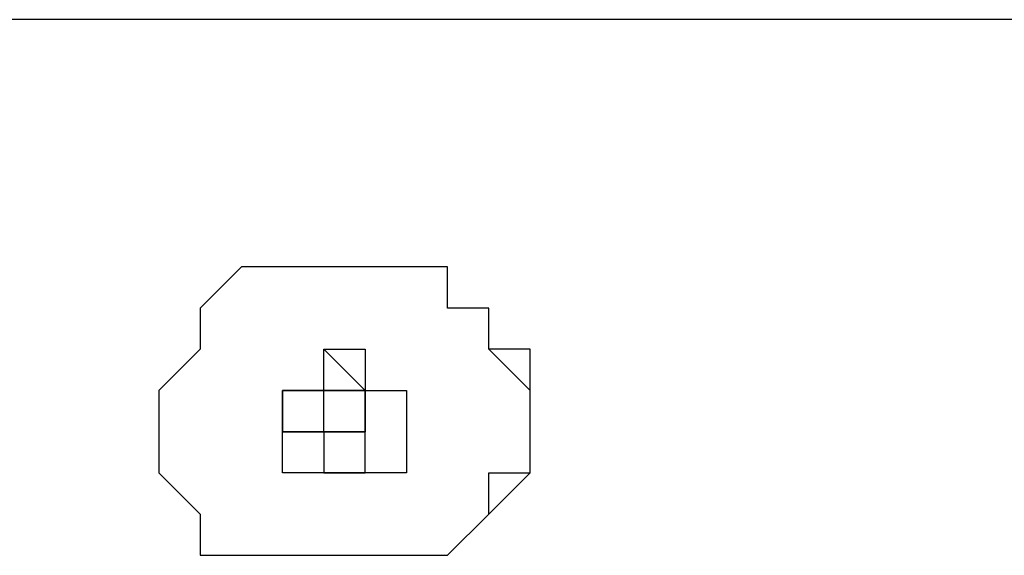
# Model space of a CAD drawing. Units: millimetres. Extents: x -163 to 130, y 46 to 372.
# Drawn here: x 19 to 21, y 106 to 106 of the extents above; entities that cross this region are included whole.
import ezdxf

# ---------------------------------------------------------------- set-up
doc = ezdxf.new("R2010")
doc.units = ezdxf.units.MM
doc.header["$MEASUREMENT"] = 0
doc.layers.add('Ebene 1', color=7, linetype='Continuous', lineweight=0)

msp = doc.modelspace()

# ---------------------------------------------------------------- linework, layer by layer
at = {"layer": 'Ebene 1', "color": 18, "lineweight": 25, "true_color": 0x000000}
for points in [[(42.51, 106.4329), (42.51, 106.4329), (13.4412, 106.4329), (13.4412, 106.4329)], [(19.7206, 106.0096), (19.7206, 106.0096), (19.3678, 106.0096), (19.3678, 106.0096)], [(19.5089, 105.7979), (19.5089, 105.7979), (19.4383, 105.7979), (19.4383, 105.7979)], [(19.5089, 105.7979), (19.5089, 105.7979), (19.5089, 105.7979), (19.5089, 105.7979)], [(19.4383, 105.7273), (19.4383, 105.7273), (19.5089, 105.7273), (19.5089, 105.7273)], [(19.3678, 105.5157), (19.3678, 105.5157), (19.7206, 105.5157), (19.7206, 105.5157)]]:
    msp.add_open_spline(points, degree=3, dxfattribs=at)
for points, knots in [([(19.3678, 106.0096), (19.3678, 106.0096), (19.3678, 106.0096), (19.3678, 106.0096), (19.3678, 106.0096), (19.2972, 105.939), (19.2972, 105.939), (19.2972, 105.939), (19.2972, 105.8685), (19.2972, 105.8685), (19.2972, 105.8685), (19.2267, 105.7979), (19.2267, 105.7979), (19.2267, 105.7979), (19.2267, 105.7273), (19.2267, 105.7273), (19.2267, 105.7273), (19.2267, 105.6568), (19.2267, 105.6568), (19.2267, 105.6568), (19.2972, 105.5862), (19.2972, 105.5862), (19.2972, 105.5862), (19.2972, 105.5157), (19.2972, 105.5157), (19.2972, 105.5157), (19.3678, 105.5157), (19.3678, 105.5157)], [0, 0, 0, 0, 1, 1, 1, 2, 2, 2, 3, 3, 3, 4, 4, 4, 5, 5, 5, 6, 6, 6, 7, 7, 7, 8, 8, 8, 9, 9, 9, 9]), ([(19.7206, 105.5157), (19.7206, 105.5157), (19.7206, 105.5157), (19.7206, 105.5157), (19.7206, 105.5157), (19.7911, 105.5862), (19.7911, 105.5862), (19.7911, 105.5862), (19.8617, 105.6568), (19.8617, 105.6568), (19.8617, 105.6568), (19.8617, 105.7273), (19.8617, 105.7273), (19.8617, 105.7273), (19.8617, 105.7979), (19.8617, 105.7979), (19.8617, 105.7979), (19.8617, 105.8685), (19.8617, 105.8685), (19.8617, 105.8685), (19.7911, 105.8685), (19.7911, 105.8685), (19.7911, 105.8685), (19.7911, 105.939), (19.7911, 105.939), (19.7911, 105.939), (19.7206, 105.939), (19.7206, 105.939), (19.7206, 105.939), (19.7206, 106.0096), (19.7206, 106.0096)], [0, 0, 0, 0, 1, 1, 1, 2, 2, 2, 3, 3, 3, 4, 4, 4, 5, 5, 5, 6, 6, 6, 7, 7, 7, 8, 8, 8, 9, 9, 9, 10, 10, 10, 10]), ([(19.7206, 105.5157), (19.7206, 105.5157), (19.7206, 105.5157), (19.7206, 105.5157), (19.7206, 105.5157), (19.7911, 105.5862), (19.7911, 105.5862), (19.7911, 105.5862), (19.7911, 105.6568), (19.7911, 105.6568), (19.7911, 105.6568), (19.8617, 105.6568), (19.8617, 105.6568), (19.8617, 105.6568), (19.8617, 105.7273), (19.8617, 105.7273), (19.8617, 105.7273), (19.8617, 105.7979), (19.8617, 105.7979), (19.8617, 105.7979), (19.7911, 105.8685), (19.7911, 105.8685), (19.7911, 105.8685), (19.7911, 105.939), (19.7911, 105.939), (19.7911, 105.939), (19.7206, 105.939), (19.7206, 105.939), (19.7206, 105.939), (19.7206, 106.0096), (19.7206, 106.0096)], [0, 0, 0, 0, 1, 1, 1, 2, 2, 2, 3, 3, 3, 4, 4, 4, 5, 5, 5, 6, 6, 6, 7, 7, 7, 8, 8, 8, 9, 9, 9, 10, 10, 10, 10]), ([(19.65, 105.7273), (19.65, 105.7273), (19.65, 105.7979), (19.65, 105.7979), (19.65, 105.7979), (19.5794, 105.7979), (19.5794, 105.7979), (19.5794, 105.7979), (19.5794, 105.8685), (19.5794, 105.8685), (19.5794, 105.8685), (19.5089, 105.8685), (19.5089, 105.8685), (19.5089, 105.8685), (19.5089, 105.7979), (19.5089, 105.7979), (19.5089, 105.7979), (19.4383, 105.7979), (19.4383, 105.7979), (19.4383, 105.7979), (19.4383, 105.7273), (19.4383, 105.7273), (19.4383, 105.7273), (19.4383, 105.6568), (19.4383, 105.6568), (19.4383, 105.6568), (19.5089, 105.6568), (19.5089, 105.6568), (19.5089, 105.6568), (19.5794, 105.6568), (19.5794, 105.6568), (19.5794, 105.6568), (19.65, 105.6568), (19.65, 105.6568), (19.65, 105.6568), (19.65, 105.7273), (19.65, 105.7273)], [0, 0, 0, 0, 1, 1, 1, 2, 2, 2, 3, 3, 3, 4, 4, 4, 5, 5, 5, 6, 6, 6, 7, 7, 7, 8, 8, 8, 9, 9, 9, 10, 10, 10, 11, 11, 11, 12, 12, 12, 12]), ([(19.5794, 105.7273), (19.5794, 105.7273), (19.5794, 105.7979), (19.5794, 105.7979), (19.5794, 105.7979), (19.5089, 105.8685), (19.5089, 105.8685)], [0, 0, 0, 0, 1, 1, 1, 2, 2, 2, 2]), ([(19.4383, 105.7979), (19.4383, 105.7979), (19.4383, 105.7979), (19.4383, 105.7979), (19.4383, 105.7979), (19.5089, 105.7979), (19.5089, 105.7979), (19.5089, 105.7979), (19.5794, 105.7979), (19.5794, 105.7979), (19.5794, 105.7979), (19.5794, 105.7273), (19.5794, 105.7273), (19.5794, 105.7273), (19.5089, 105.7273), (19.5089, 105.7273), (19.5089, 105.7273), (19.5089, 105.6568), (19.5089, 105.6568), (19.5089, 105.6568), (19.4383, 105.6568), (19.4383, 105.6568)], [0, 0, 0, 0, 1, 1, 1, 2, 2, 2, 3, 3, 3, 4, 4, 4, 5, 5, 5, 6, 6, 6, 7, 7, 7, 7]), ([(19.5089, 105.7979), (19.5089, 105.7979), (19.5089, 105.7979), (19.5089, 105.7979), (19.5089, 105.7979), (19.5794, 105.7979), (19.5794, 105.7979), (19.5794, 105.7979), (19.5794, 105.7273), (19.5794, 105.7273), (19.5794, 105.7273), (19.5089, 105.7273), (19.5089, 105.7273), (19.5089, 105.7273), (19.4383, 105.7273), (19.4383, 105.7273), (19.4383, 105.7273), (19.4383, 105.7979), (19.4383, 105.7979), (19.4383, 105.7979), (19.5089, 105.7979), (19.5089, 105.7979)], [0, 0, 0, 0, 1, 1, 1, 2, 2, 2, 3, 3, 3, 4, 4, 4, 5, 5, 5, 6, 6, 6, 7, 7, 7, 7]), ([(19.5089, 105.7979), (19.5089, 105.7979), (19.5089, 105.7979), (19.5089, 105.7979), (19.5089, 105.7979), (19.5089, 105.7273), (19.5089, 105.7273), (19.5089, 105.7273), (19.4383, 105.7273), (19.4383, 105.7273), (19.4383, 105.7273), (19.5089, 105.7273), (19.5089, 105.7273), (19.5089, 105.7273), (19.5794, 105.7273), (19.5794, 105.7273), (19.5794, 105.7273), (19.5794, 105.7979), (19.5794, 105.7979), (19.5794, 105.7979), (19.5089, 105.7979), (19.5089, 105.7979)], [0, 0, 0, 0, 1, 1, 1, 2, 2, 2, 3, 3, 3, 4, 4, 4, 5, 5, 5, 6, 6, 6, 7, 7, 7, 7]), ([(19.5089, 105.6568), (19.5089, 105.6568), (19.5089, 105.6568), (19.5089, 105.6568), (19.5089, 105.6568), (19.5794, 105.6568), (19.5794, 105.6568), (19.5794, 105.6568), (19.5794, 105.7273), (19.5794, 105.7273)], [0, 0, 0, 0, 1, 1, 1, 2, 2, 2, 3, 3, 3, 3]), ([(19.5089, 105.7273), (19.5089, 105.7273), (19.5089, 105.7273), (19.5089, 105.7273), (19.5089, 105.7273), (19.5089, 105.6568), (19.5089, 105.6568)], [0, 0, 0, 0, 1, 1, 1, 2, 2, 2, 2])]:
    msp.add_open_spline(points, degree=3, knots=knots, dxfattribs=at)

doc.saveas('drawing.dxf')
